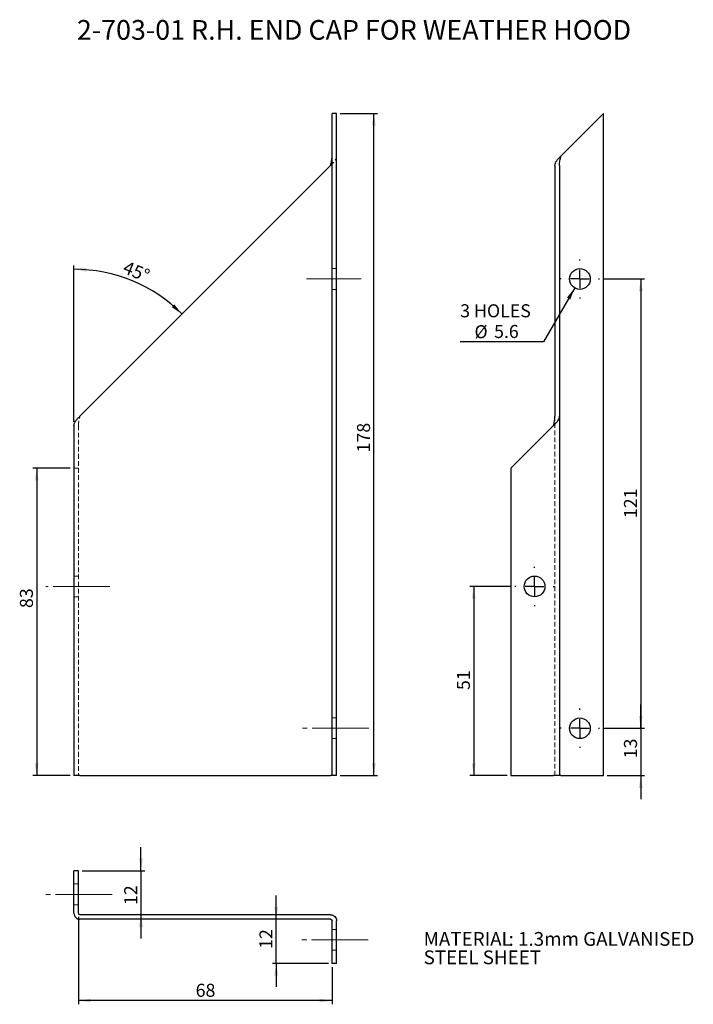
# Model space of a CAD drawing. Units: millimetres. Extents: x 33 to 395, y 35 to 564.
import ezdxf

# ---------------------------------------------------------------- set-up
doc = ezdxf.new("R2010")
doc.units = ezdxf.units.MM
doc.header["$LTSCALE"] = 2
for name, pattern in [('SLD-Center', [19.05, 15.24, -1.27, 1.27, -1.27]), ('SLD-Dashed', [1.905, 1.27, -0.635]), ('SLD-Solid', [0])]:
    doc.linetypes.add(name, pattern=pattern)
doc.layers.add('DIM', color=5, linetype='SLD-Solid')
doc.styles.add('SLDTEXTSTYLE0', font='TXT', dxfattribs={"width": 0.75})
doc.dimstyles.new('SLDDIMSTYLE0', dxfattribs={"dimtxt": 7, "dimasz": 6.604, "dimexe": 0, "dimexo": 0.0625, "dimgap": 1.75, "dimtad": 2, "dimdec": 0, "dimlfac": 0.5, "dimrnd": 1e-09, "dimzin": 12, "dimdsep": 46, "dimtxsty": 'SLDTEXTSTYLE0', "dimsah": 1, "dimcen": 0.09, "dimadec": 0, "dimazin": 3, "dimtfac": 1, "dimtdec": 0, "dimtofl": 0, "dimtmove": 0, "dimatfit": 3, "dimfxl": 0, "dimfrac": 2, "dimtolj": 1, "dimtzin": 12, "dimarcsym": 0})
doc.dimstyles.new('SLDDIMSTYLE1', dxfattribs={"dimtxt": 7, "dimasz": 6.604, "dimexe": 0, "dimexo": 0.0625, "dimgap": 1.75, "dimtad": 2, "dimdec": 4, "dimzin": 12, "dimdsep": 46, "dimtxsty": 'SLDTEXTSTYLE0', "dimsah": 1, "dimcen": 0.09, "dimazin": 3, "dimtfac": 1, "dimtofl": 0, "dimtmove": 0, "dimatfit": 3, "dimfxl": 0, "dimfrac": 2, "dimtolj": 1, "dimtzin": 12, "dimarcsym": 0})
doc.dimstyles.new('SLDDIMSTYLE2', dxfattribs={"dimtxt": 7, "dimasz": 6.604, "dimexe": 0, "dimexo": 0.0625, "dimgap": 1.75, "dimtad": 2, "dimdec": 0, "dimlfac": 0.5, "dimrnd": 1e-09, "dimzin": 12, "dimdsep": 46, "dimtxsty": 'SLDTEXTSTYLE0', "dimsah": 1, "dimcen": 0.09, "dimadec": 0, "dimazin": 3, "dimtfac": 1, "dimtdec": 0, "dimtmove": 0, "dimatfit": 0, "dimfxl": 0, "dimfrac": 2, "dimtolj": 1, "dimtzin": 12, "dimarcsym": 0})
doc.dimstyles.new('SLDDIMSTYLE3', dxfattribs={"dimtxt": 7, "dimasz": 6.604, "dimexe": 0, "dimexo": 0.0625, "dimgap": 1.75, "dimtad": 0, "dimtih": 1, "dimtoh": 1, "dimdec": 1, "dimlfac": 0.5, "dimrnd": 1e-09, "dimzin": 12, "dimdsep": 46, "dimtxsty": 'SLDTEXTSTYLE0', "dimsah": 1, "dimcen": 0, "dimadec": 0, "dimazin": 3, "dimtfac": 1, "dimtofl": 0, "dimtmove": 0, "dimatfit": 3, "dimfxl": 0, "dimfrac": 2, "dimtolj": 1, "dimtzin": 12, "dimarcsym": 0})

# ---------------------------------------------------------------- blocks, each defined once
blk = doc.blocks.new('SW_NOTE_0')
at = {"layer": 'DIM', "color": 0, "attachment_point": 1, "style": 'SLDTEXTSTYLE0'}
for s, insert, char_height in [('MATERIAL', (0, 9.55), 7.408), (': 1.3mm GALVANISED', (45.63, 9.55), 7.4083), ('STEEL SHEET', (0, -0.33), 7.4083)]:
    blk.add_mtext(s, dxfattribs=dict(at, insert=insert, char_height=char_height))
blk = doc.blocks.new('_D')
at = {"layer": 'DIM', "color": 230}
for p, q in [((205.3, 513.46), (225.31, 513.46)), ((223.31, 157.86), (223.31, 513.46)), ((205.3, 157.86), (225.31, 157.86))]:
    blk.add_line(p, q, dxfattribs=at)
for points in [[(223.31, 513.46), (222.29, 506.85), (224.33, 506.85)], [(223.31, 157.86), (224.33, 164.46), (222.29, 164.46)]]:
    blk.add_solid(points, dxfattribs=at)
at = {"layer": 'DIM', "color": 230, "insert": (214.29, 331.41), "char_height": 7, "attachment_point": 1, "rotation": 90, "style": 'SLDTEXTSTYLE0'}
blk.add_mtext('178', dxfattribs=at)
blk = doc.blocks.new('_D_1')
at = {"layer": 'DIM', "color": 230}
for p, q in [((60.22, 322.96), (40.21, 322.96)), ((42.21, 322.96), (42.21, 157.86)), ((60.22, 157.86), (40.21, 157.86))]:
    blk.add_line(p, q, dxfattribs=at)
for points in [[(42.21, 322.96), (41.2, 316.35), (43.23, 316.35)], [(42.21, 157.86), (43.23, 164.46), (41.2, 164.46)]]:
    blk.add_solid(points, dxfattribs=at)
at = {"layer": 'DIM', "color": 230, "insert": (33.19, 247.85), "char_height": 7, "attachment_point": 1, "rotation": 90, "style": 'SLDTEXTSTYLE0'}
blk.add_mtext('83', dxfattribs=at)
blk = doc.blocks.new('_D_2')
at = {"layer": 'DIM', "color": 230}
blk.add_line((62.22, 347.83), (62.22, 431.77), dxfattribs=at)
blk.add_arc((62.22, 347.67), 82.1, 45, 90, dxfattribs=at)
for points in [[(62.22, 429.77), (68.78, 428.49), (68.86, 430.52)], [(120.28, 405.72), (116.11, 410.95), (114.73, 409.46)]]:
    blk.add_solid(points, dxfattribs=at)
at = {"layer": 'DIM', "color": 230, "insert": (90.59, 434.55), "char_height": 7, "attachment_point": 1, "rotation": 337.5, "style": 'SLDTEXTSTYLE0'}
blk.add_mtext('45°', dxfattribs=at)
blk = doc.blocks.new('_D_3')
at = {"layer": 'DIM', "color": 230}
for p, q in [((98.23, 106.8), (98.23, 119.5)), ((66.65, 106.8), (100.23, 106.8)), ((98.23, 106.8), (98.23, 83.13)), ((98.23, 83.13), (98.23, 70.43))]:
    blk.add_line(p, q, dxfattribs=at)
for points in [[(98.23, 106.8), (99.25, 113.4), (97.21, 113.4)], [(98.23, 83.13), (97.21, 76.53), (99.25, 76.53)]]:
    blk.add_solid(points, dxfattribs=at)
at = {"layer": 'DIM', "color": 230, "insert": (89.21, 88.35), "char_height": 7, "attachment_point": 1, "rotation": 90, "style": 'SLDTEXTSTYLE0'}
blk.add_mtext('12', dxfattribs=at)
blk = doc.blocks.new('_D_4')
at = {"layer": 'DIM', "color": 230}
for p, q in [((170.87, 80.71), (170.87, 93.41)), ((170.87, 57.04), (170.87, 80.71)), ((198.87, 57.04), (168.87, 57.04)), ((170.87, 57.04), (170.87, 44.34))]:
    blk.add_line(p, q, dxfattribs=at)
for points in [[(170.87, 80.71), (171.89, 87.31), (169.86, 87.31)], [(170.87, 57.04), (169.86, 50.44), (171.89, 50.44)]]:
    blk.add_solid(points, dxfattribs=at)
at = {"layer": 'DIM', "color": 230, "insert": (161.85, 64.8), "char_height": 7, "attachment_point": 1, "rotation": 90, "style": 'SLDTEXTSTYLE0'}
blk.add_mtext('12', dxfattribs=at)
blk = doc.blocks.new('_D_5')
at = {"layer": 'DIM', "color": 230}
for p, q in [((64.65, 81.93), (64.65, 35.04)), ((200.87, 55.04), (200.87, 35.04)), ((200.87, 37.04), (64.65, 37.04))]:
    blk.add_line(p, q, dxfattribs=at)
for points in [[(64.65, 37.04), (71.25, 36.03), (71.25, 38.06)], [(200.87, 37.04), (194.27, 38.06), (194.27, 36.03)]]:
    blk.add_solid(points, dxfattribs=at)
at = {"layer": 'DIM', "color": 230, "insert": (127.59, 46.07), "char_height": 7, "attachment_point": 1, "style": 'SLDTEXTSTYLE0'}
blk.add_mtext('68', dxfattribs=at)
blk = doc.blocks.new('_D_6')
at = {"layer": 'DIM', "color": 230}
for p, q in [((297.1, 259.46), (274.96, 259.46)), ((276.96, 259.46), (276.96, 157.86)), ((294.96, 157.86), (274.96, 157.86))]:
    blk.add_line(p, q, dxfattribs=at)
for points in [[(276.96, 259.46), (275.94, 252.85), (277.97, 252.85)], [(276.96, 157.86), (277.97, 164.46), (275.94, 164.46)]]:
    blk.add_solid(points, dxfattribs=at)
at = {"layer": 'DIM', "color": 230, "insert": (267.93, 203.81), "char_height": 7, "attachment_point": 1, "rotation": 90, "style": 'SLDTEXTSTYLE0'}
blk.add_mtext('51', dxfattribs=at)
blk = doc.blocks.new('_D_7')
at = {"layer": 'DIM', "color": 230}
for p, q in [((366.71, 183.26), (366.71, 195.96)), ((346.57, 183.26), (368.71, 183.26)), ((366.71, 183.26), (366.71, 157.86)), ((348.71, 157.86), (368.71, 157.86)), ((366.71, 157.86), (366.71, 145.16))]:
    blk.add_line(p, q, dxfattribs=at)
for points in [[(366.71, 183.26), (367.73, 189.86), (365.7, 189.86)], [(366.71, 157.86), (365.7, 151.25), (367.73, 151.25)]]:
    blk.add_solid(points, dxfattribs=at)
at = {"layer": 'DIM', "color": 230, "insert": (357.69, 167.14), "char_height": 7, "attachment_point": 1, "rotation": 90, "style": 'SLDTEXTSTYLE0'}
blk.add_mtext('13', dxfattribs=at)
blk = doc.blocks.new('_D_8')
at = {"layer": 'DIM', "color": 230}
for p, q in [((346.57, 424.56), (368.71, 424.56)), ((366.71, 424.56), (366.71, 183.26)), ((346.57, 183.26), (368.71, 183.26))]:
    blk.add_line(p, q, dxfattribs=at)
for points in [[(366.71, 424.56), (365.7, 417.95), (367.73, 417.95)], [(366.71, 183.26), (367.73, 189.86), (365.7, 189.86)]]:
    blk.add_solid(points, dxfattribs=at)
at = {"layer": 'DIM', "color": 230, "insert": (357.69, 296.15), "char_height": 7, "attachment_point": 1, "rotation": 90, "style": 'SLDTEXTSTYLE0'}
blk.add_mtext('121', dxfattribs=at)
blk = doc.blocks.new('_D_9')
at = {"layer": 'DIM', "color": 230}
for p, q in [((331.23, 419.75), (314.49, 390.74)), ((314.49, 390.74), (269.69, 390.74))]:
    blk.add_line(p, q, dxfattribs=at)
blk.add_solid([(331.23, 419.75), (327.05, 414.54), (328.81, 413.52)], dxfattribs=at)
at = {"layer": 'DIM', "color": 230, "char_height": 7, "attachment_point": 1, "style": 'SLDTEXTSTYLE0'}
for s, insert in [('3 HOLES', (269.69, 410.98)), ('%%c', (277.35, 399.76)), ('5.6', (287.9, 399.87))]:
    blk.add_mtext(s, dxfattribs=dict(at, insert=insert))
blk = doc.blocks.new('SW_CENTERMARKSYMBOL_0')
at = {"layer": 'DIM', "color": 0}
for p, q in [((0, 10), (0, 10.55625)), ((-10, 0), (-10.55625, 0)), ((0, 0), (-5, 0)), ((0, 0), (0, 5)), ((0, 0), (0, -5)), ((0, 0), (5, 0)), ((10, 0), (10.55625, 0)), ((0, -10), (0, -10.55625))]:
    blk.add_line(p, q, dxfattribs=at)
blk = doc.blocks.new('SW_CENTERMARKSYMBOL_1')
at = {"layer": 'DIM', "color": 0}
for p, q in [((0, 10), (0, 10.55625)), ((-10, 0), (-10.55625, 0)), ((0, 0), (-5, 0)), ((0, 0), (0, 5)), ((0, 0), (0, -5)), ((0, 0), (5, 0)), ((10, 0), (10.55625, 0)), ((0, -10), (0, -10.55625))]:
    blk.add_line(p, q, dxfattribs=at)
blk = doc.blocks.new('SW_CENTERMARKSYMBOL_2')
at = {"layer": 'DIM', "color": 0}
for p, q in [((0, 10), (0, 10.55625)), ((-10, 0), (-10.55625, 0)), ((0, 0), (-5, 0)), ((0, 0), (0, 5)), ((0, 0), (0, -5)), ((0, 0), (5, 0)), ((10, 0), (10.55625, 0)), ((0, -10), (0, -10.55625))]:
    blk.add_line(p, q, dxfattribs=at)

msp = doc.modelspace()

# ---------------------------------------------------------------- linework, layer by layer
at = {"color": 7, "linetype": 'SLD-Solid', "lineweight": 25}
for p, q in [((203.30317, 513.45824), (200.87492, 513.45824)), ((200.87492, 157.85824), (200.87492, 513.45824)), ((203.30317, 157.85824), (203.30317, 513.45824)), ((346.71296, 513.45824), (323.84351, 490.58877)), ((346.71296, 157.85824), (346.71296, 513.45824)), ((200.08116, 485.52768), (65.44226, 350.88879)), ((320.62152, 485.52768), (320.62152, 350.88879)), ((323.04976, 485.52768), (323.04976, 350.88879)), ((323.04976, 350.88879), (323.04976, 157.85824)), ((62.22027, 345.8277), (62.22027, 157.85824)), ((319.82777, 345.8277), (296.95831, 322.95823)), ((296.95831, 322.95823), (296.95831, 157.85824)), ((65.44226, 157.85824), (62.22027, 157.85824)), ((65.44226, 157.85824), (200.08116, 157.85824)), ((200.87492, 157.85824), (200.08116, 157.85824)), ((203.30317, 157.85824), (200.87492, 157.85824)), ((296.95831, 157.85824), (319.82777, 157.85824)), ((323.04976, 157.85824), (319.82777, 157.85824)), ((323.84351, 157.85824), (323.04976, 157.85824)), ((323.84351, 157.85824), (346.71296, 157.85824)), ((62.22027, 83.9275), (62.22027, 106.79695)), ((64.64851, 106.79695), (62.22027, 106.79695)), ((64.64851, 83.9275), (64.64851, 106.79695)), ((200.08116, 83.13375), (65.44226, 83.13375)), ((200.08116, 80.70551), (65.44226, 80.70551)), ((200.87492, 57.0423), (200.87492, 79.91176)), ((203.30317, 57.0423), (203.30317, 79.91176)), ((203.30317, 57.0423), (200.87492, 57.0423))]:
    msp.add_line(p, q, dxfattribs=at)
at = {"color": 150, "linetype": 'SLD-Dashed', "lineweight": 18}
for p, q in [((203.30317, 430.11449), (200.87492, 430.11449)), ((200.87492, 419.00198), (203.30317, 419.00198)), ((64.64851, 345.8277), (64.64851, 157.85824)), ((64.64851, 322.95823), (62.22027, 322.95823)), ((64.64851, 265.01448), (62.22027, 265.01448)), ((62.22027, 253.90199), (64.64851, 253.90199)), ((203.30317, 188.81449), (200.87492, 188.81449)), ((200.87492, 177.70199), (203.30317, 177.70199)), ((64.64851, 99.6532), (62.22027, 99.6532)), ((62.22027, 88.5407), (64.64851, 88.5407)), ((203.30317, 75.29855), (200.87492, 75.29855)), ((200.87492, 64.18605), (203.30317, 64.18605))]:
    msp.add_line(p, q, dxfattribs=at)
at = {"color": 7, "linetype": 'SLD-Dashed', "lineweight": 18}
msp.add_line((320.62152, 350.88879), (320.62152, 157.85824), dxfattribs=at)
at = {"color": 7, "linetype": 'SLD-Solid', "lineweight": 25}
for centre in [(334.01296, 424.55824), (309.65831, 259.45824), (334.01296, 183.25824)]:
    msp.add_circle(centre, 5.55625, dxfattribs=at)
for points, knots in [([(200.08117, 485.52769), (200.18507, 485.94945), (200.28893, 486.37121), (200.48092, 487.21472), (200.56897, 487.63648), (200.71591, 488.47999), (200.77474, 488.90175), (200.85426, 489.74527), (200.87492, 490.16702), (200.87492, 490.58878)], [0, 0, 0, 0, 0.25, 0.25, 0.5, 0.5, 0.75, 0.75, 1, 1, 1, 1]), ([(320.62152, 485.52769), (320.62152, 485.94945), (320.70538, 486.37121), (321.02817, 487.21472), (321.26699, 487.63648), (321.86344, 488.47999), (322.22085, 488.90175), (323.00016, 489.74527), (323.42175, 490.16702), (323.84351, 490.58878)], [0, 0, 0, 0, 0.25, 0.25, 0.5, 0.5, 0.75, 0.75, 1, 1, 1, 1]), ([(323.04976, 485.52769), (323.04976, 485.94945), (323.07041, 486.37121), (323.14994, 487.21472), (323.20877, 487.63648), (323.35571, 488.47999), (323.44376, 488.90175), (323.63574, 489.74527), (323.7396, 490.16702), (323.84351, 490.58878)], [0, 0, 0, 0, 0.25, 0.25, 0.5, 0.5, 0.75, 0.75, 1, 1, 1, 1]), ([(62.22027, 345.82769), (62.22027, 346.24949), (62.30413, 346.67121), (62.62693, 347.51472), (62.86574, 347.93648), (63.4622, 348.77999), (63.8196, 349.20175), (64.59891, 350.04527), (65.02046, 350.46699), (65.44226, 350.88878)], [0, 0, 0, 0, 0.25, 0.25, 0.5, 0.5, 0.75, 0.75, 1, 1, 1, 1]), ([(319.82777, 345.82769), (320.03557, 346.67121), (320.24209, 347.51472), (320.53597, 349.20175), (320.62152, 350.04527), (320.62152, 350.88878)], [0, 0, 0, 0, 0.5, 0.5, 1, 1, 1, 1]), ([(319.82777, 345.82769), (320.24956, 346.24949), (320.67111, 346.67121), (321.45042, 347.51472), (321.80783, 347.93648), (322.40428, 348.77999), (322.6431, 349.20175), (322.9659, 350.04527), (323.04976, 350.46699), (323.04976, 350.88878)], [0, 0, 0, 0, 0.25, 0.25, 0.5, 0.5, 0.75, 0.75, 1, 1, 1, 1]), ([(62.22027, 83.9275), (62.22027, 83.5057), (62.30413, 83.08415), (62.62693, 82.30484), (62.86574, 81.94744), (63.4622, 81.35098), (63.8196, 81.11217), (64.59891, 80.78937), (65.02046, 80.70551), (65.44226, 80.70551)], [0, 0, 0, 0, 0.25, 0.25, 0.5, 0.5, 0.75, 0.75, 1, 1, 1, 1]), ([(64.64851, 83.9275), (64.64851, 83.7197), (64.73405, 83.51317), (65.02793, 83.21929), (65.23446, 83.13375), (65.44226, 83.13375)], [0, 0, 0, 0, 0.5, 0.5, 1, 1, 1, 1]), ([(200.08117, 83.13375), (200.50293, 83.13375), (200.92452, 83.04989), (201.70382, 82.72709), (202.06123, 82.48828), (202.65769, 81.89182), (202.8965, 81.53441), (203.2193, 80.75511), (203.30316, 80.33352), (203.30316, 79.91176)], [0, 0, 0, 0, 0.25, 0.25, 0.5, 0.5, 0.75, 0.75, 1, 1, 1, 1]), ([(200.08117, 80.70551), (200.18507, 80.70551), (200.28893, 80.68485), (200.48092, 80.60533), (200.56897, 80.54649), (200.71591, 80.39956), (200.77474, 80.31151), (200.85426, 80.11952), (200.87492, 80.01566), (200.87492, 79.91176)], [0, 0, 0, 0, 0.25, 0.25, 0.5, 0.5, 0.75, 0.75, 1, 1, 1, 1])]:
    msp.add_open_spline(points, degree=3, knots=knots, dxfattribs=at)
at = {"color": 150, "linetype": 'SLD-Dashed', "lineweight": 18}
for points, knots in [([(200.08117, 485.52769), (200.50293, 485.94945), (200.92452, 486.37121), (201.70382, 487.21472), (202.06123, 487.63648), (202.65769, 488.47999), (202.8965, 488.90175), (203.2193, 489.74527), (203.30316, 490.16702), (203.30316, 490.58878)], [0, 0, 0, 0, 0.25, 0.25, 0.5, 0.5, 0.75, 0.75, 1, 1, 1, 1]), ([(64.64851, 345.82769), (64.64851, 346.67121), (64.73405, 347.51472), (65.02793, 349.20175), (65.23446, 350.04527), (65.44226, 350.88878)], [0, 0, 0, 0, 0.5, 0.5, 1, 1, 1, 1])]:
    msp.add_open_spline(points, degree=3, knots=knots, dxfattribs=at)
at = {"layer": 'DIM', "color": 3, "linetype": 'SLD-Center', "lineweight": 18}
for p, q in [((216.44178, 424.55824), (187.15038, 424.55824)), ((81.46422, 259.45824), (47.10936, 259.45824)), ((220.60141, 183.25824), (183.38364, 183.25824)), ((82.69795, 94.09695), (44.83087, 94.09695)), ((220.27244, 69.7423), (184.47373, 69.7423))]:
    msp.add_line(p, q, dxfattribs=at)

# ---------------------------------------------------------------- block references
at = {"layer": 'DIM', "color": 3}
for name, p in [('SW_CENTERMARKSYMBOL_0', (334.01296, 424.55824)), ('SW_CENTERMARKSYMBOL_2', (309.65831, 259.45824)), ('SW_CENTERMARKSYMBOL_1', (334.01296, 183.25824))]:
    msp.add_blockref(name, p, dxfattribs=at)
at = {"layer": 'DIM', "color": 7}
msp.add_blockref('SW_NOTE_0', (250.06399, 64.3102), dxfattribs=at)

# ---------------------------------------------------------------- texts
at = {"layer": 'DIM', "color": 7, "insert": (63.80158, 563.62479), "char_height": 10.5833333, "attachment_point": 1, "style": 'SLDTEXTSTYLE0'}
msp.add_mtext('2-703-01 R.H. END CAP FOR WEATHER HOOD', dxfattribs=at)

# ---------------------------------------------------------------- dimensions: what is measured, and where the dimension line sits
at = {"layer": 'DIM', "color": 230}
for base, p1, p2, dimstyle, picture, middle in [((223.30928, 513.45824), (203.30316, 157.85824), (203.30316, 513.45824), 'SLDDIMSTYLE0', '_D', (223.30928, 339.17262)), ((366.71301, 183.25824), (344.56921, 424.55824), (344.56921, 183.25824), 'SLDDIMSTYLE0', '_D_8', (366.71301, 303.90824)), ((42.21415, 157.85824), (62.22027, 322.95824), (62.22027, 157.85824), 'SLDDIMSTYLE0', '_D_1', (42.21415, 253.02447)), ((276.95826, 157.85824), (299.10206, 259.45824), (296.95831, 157.85824), 'SLDDIMSTYLE0', '_D_6', (276.95826, 208.97905)), ((366.71301, 157.85824), (344.56921, 183.25824), (346.71296, 157.85824), 'SLDDIMSTYLE2', '_D_7', (366.71301, 172.31376)), ((98.2308, 83.13375), (64.64851, 106.79695), (65.44226, 83.13375), 'SLDDIMSTYLE2', '_D_3', (98.2308, 93.51979)), ((170.87319, 80.70551), (200.87492, 57.0423), (200.08117, 80.70551), 'SLDDIMSTYLE2', '_D_4', (170.87319, 69.96954))]:
    dim = msp.add_linear_dim(base=base, p1=p1, p2=p2, angle=90, dimstyle=dimstyle, dxfattribs=at)
    dim.commit()
    dim.dimension.update_dxf_attribs({"geometry": picture, "text_midpoint": middle, "dimtype": 160})
dim = msp.add_angular_dim_2l(base=(93.64028, 423.5214), line1=((62.22027, 345.82769), (62.22027, 157.85824)), line2=((65.44226, 350.88878), (200.08117, 485.52769)), dimstyle='SLDDIMSTYLE1', dxfattribs=at)
dim.commit()
dim.dimension.update_dxf_attribs({"geometry": '_D_2', "text_midpoint": (93.64028, 423.5214), "dimtype": 162})
dim = msp.add_diameter_dim_2p(p1=(336.79109, 429.37009), p2=(331.23484, 419.74638), text='3 HOLES \\P<>', dimstyle='SLDDIMSTYLE3', dxfattribs=at)
dim.commit()
dim.dimension.update_dxf_attribs({"geometry": '_D_9', "text_midpoint": (289.09023, 401.90263), "dimtype": 163})
dim = msp.add_linear_dim(base=(64.64851, 37.04225), p1=(200.87492, 57.0423), p2=(64.64851, 83.9275), dimstyle='SLDDIMSTYLE0', dxfattribs=at)
dim.commit()
dim.dimension.update_dxf_attribs({"geometry": '_D_5', "text_midpoint": (132.76171, 37.04225), "dimtype": 160})

doc.saveas('drawing.dxf')
